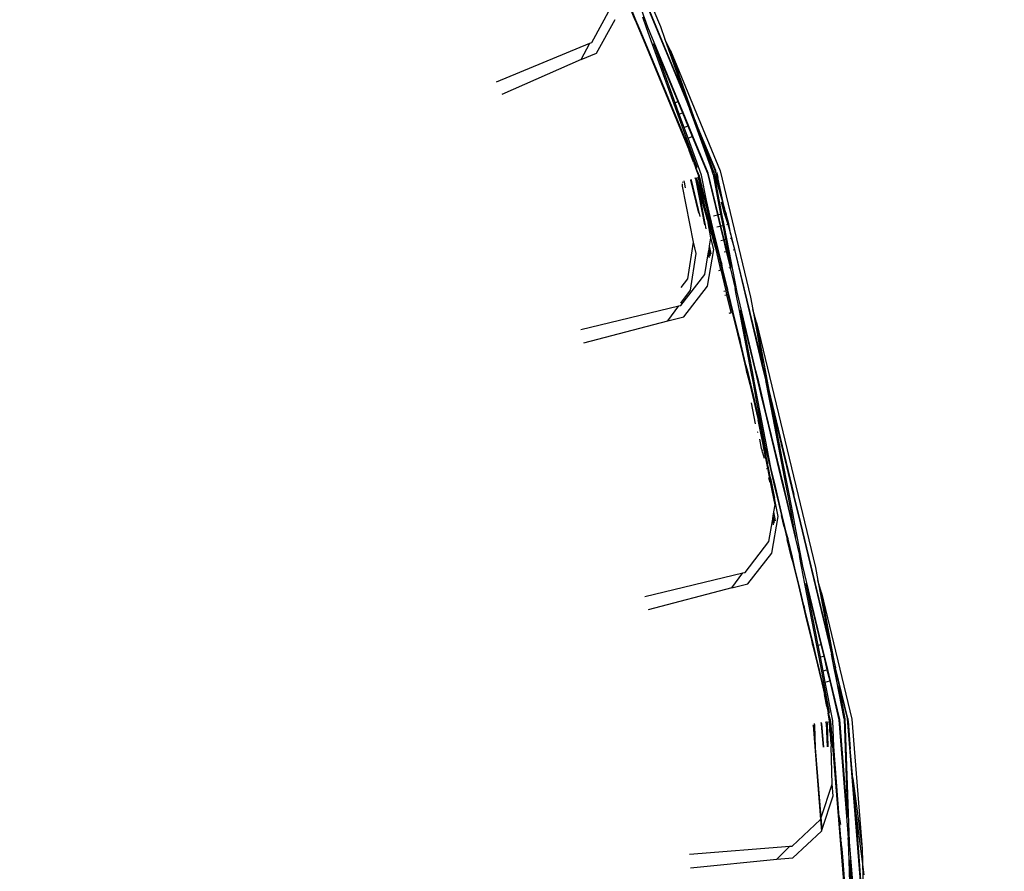
# Model space of a CAD drawing. Units: centimetres. Extents: x -19522 to 3977, y -1986 to 6515.
# Drawn here: x -1561 to -1476, y 2722 to 2796 of the extents above; entities that cross this region are included whole.
import ezdxf

# ---------------------------------------------------------------- set-up
doc = ezdxf.new("R2010")
doc.units = ezdxf.units.CM
doc.layers.add('Размеры', color=1, linetype='Continuous', lineweight=5)
doc.dimstyles.new('размеры Маф', dxfattribs={"dimtxt": 150, "dimasz": 50, "dimexe": 50, "dimexo": 0.0625, "dimgap": 0.09, "dimtad": 1, "dimdec": 0, "dimzin": 0, "dimdsep": 46, "dimtxsty": 'Standard', "dimblk": 'ARCHTICK', "dimcen": 0.09, "dimdle": 50, "dimclrd": 256, "dimclre": 256, "dimclrt": 256, "dimadec": 0, "dimazin": 0, "dimtfac": 1, "dimtdec": 0, "dimtix": 1, "dimtofl": 0, "dimtmove": 0, "dimatfit": 3, "dimfxl": 1, "dimtolj": 1, "dimtzin": 0, "dimlwd": -1, "dimlwe": -1, "dimarcsym": 1})

# ---------------------------------------------------------------- blocks, each defined once
blk = doc.blocks.new('_ArchTick')
at = {"color": 0, "linetype": 'ByBlock', "const_width": 0.15}
blk.add_lwpolyline([(-0.5, -0.5), (0.5, 0.5)], dxfattribs=at)
blk = doc.blocks.new('*D12')
at = {"layer": 'Defpoints', "color": 0, "transparency": 16777216}
for p in [(-19471.773, 2864.508), (2728.227, 2864.508), (2728.227, -1935.888)]:
    blk.add_point(p, dxfattribs=at)
at = {"layer": 'Размеры', "transparency": 16777216}
for p, q in [((-19471.773, 2864.445), (-19471.773, -1985.888)), ((2728.227, 2864.445), (2728.227, -1985.888)), ((-19521.773, -1935.888), (2778.227, -1935.888))]:
    blk.add_line(p, q, dxfattribs=at)
at = {"layer": 'Размеры', "transparency": 16777216, "xscale": 50, "yscale": 50, "zscale": 50, "rotation": 180}
blk.add_blockref('_ArchTick', (-19471.773, -1935.888), dxfattribs=at)
at = {"layer": 'Размеры', "transparency": 16777216, "xscale": 50, "yscale": 50, "zscale": 50}
blk.add_blockref('_ArchTick', (2728.227, -1935.888), dxfattribs=at)
at = {"layer": 'Размеры', "transparency": 16777216, "insert": (-8371.773, -1860.798), "char_height": 150, "attachment_point": 5}
blk.add_mtext('\\A1;22200', dxfattribs=at)
blk = doc.blocks.new('*D13')
at = {"layer": 'Defpoints', "color": 0, "transparency": 16777216}
for p in [(-9588.636, 6464.508), (3926.977, 6464.508), (-9588.636, -735.492)]:
    blk.add_point(p, dxfattribs=at)
at = {"layer": 'Размеры', "transparency": 16777216}
for p, q in [((3926.977, -785.492), (3926.977, 6514.508)), ((-9588.574, 6464.508), (3976.977, 6464.508)), ((-9588.574, -735.492), (3976.977, -735.492))]:
    blk.add_line(p, q, dxfattribs=at)
at = {"layer": 'Размеры', "transparency": 16777216, "xscale": 50, "yscale": 50, "zscale": 50}
for p, rotation in [((3926.977, 6464.508), 90), ((3926.977, -735.492), 270)]:
    blk.add_blockref('_ArchTick', p, dxfattribs=dict(at, rotation=rotation))
at = {"layer": 'Размеры', "transparency": 16777216, "insert": (3851.887, 2864.508), "char_height": 150, "attachment_point": 5, "rotation": 90}
blk.add_mtext('\\A1;7200', dxfattribs=at)
blk = doc.blocks.new('*D14')
at = {"layer": 'Defpoints', "color": 0, "transparency": 16777216}
for p in [(-37.809, 3104.606), (-17713.229, 2453.077), (-37.809, 362.405)]:
    blk.add_point(p, dxfattribs=at)
at = {"layer": 'Размеры', "transparency": 16777216}
for p, q in [((-37.809, 3104.543), (-37.809, 312.405)), ((-17713.229, 2453.015), (-17713.229, 312.405)), ((-17763.229, 362.405), (12.191, 362.405))]:
    blk.add_line(p, q, dxfattribs=at)
at = {"layer": 'Размеры', "transparency": 16777216, "xscale": 50, "yscale": 50, "zscale": 50, "rotation": 180}
blk.add_blockref('_ArchTick', (-17713.229, 362.405), dxfattribs=at)
at = {"layer": 'Размеры', "transparency": 16777216, "xscale": 50, "yscale": 50, "zscale": 50}
blk.add_blockref('_ArchTick', (-37.809, 362.405), dxfattribs=at)
at = {"layer": 'Размеры', "transparency": 16777216, "insert": (-8875.519, 437.495), "char_height": 150, "attachment_point": 5}
blk.add_mtext('\\A1;17675', dxfattribs=at)
blk = doc.blocks.new('*D15')
at = {"layer": 'Defpoints', "color": 0, "transparency": 16777216}
for p in [(-13341.497, 4057.778), (990.396, 4057.778), (-13337.398, 1158.242)]:
    blk.add_point(p, dxfattribs=at)
at = {"layer": 'Размеры', "transparency": 16777216}
for p, q in [((990.396, 1108.242), (990.396, 4107.778)), ((-13341.434, 4057.778), (1040.396, 4057.778)), ((-13337.336, 1158.242), (1040.396, 1158.242))]:
    blk.add_line(p, q, dxfattribs=at)
at = {"layer": 'Размеры', "transparency": 16777216, "xscale": 50, "yscale": 50, "zscale": 50}
for p, rotation in [((990.396, 4057.778), 90), ((990.396, 1158.242), 270)]:
    blk.add_blockref('_ArchTick', p, dxfattribs=dict(at, rotation=rotation))
at = {"layer": 'Размеры', "transparency": 16777216, "insert": (915.306, 2608.01), "char_height": 150, "attachment_point": 5, "rotation": 90}
blk.add_mtext('\\A1;2900', dxfattribs=at)

msp = doc.modelspace()

# ---------------------------------------------------------------- linework, layer by layer
for p, q in [((-1513.683, 2815.706), (-1505.326, 2795.53)), ((-1507.237, 2799.127), (-1503.16, 2789.281)), ((-1506.415, 2795.47), (-1507.671, 2798.947)), ((-1503.111, 2789.302), (-1506.992, 2798.673)), ((-1507.501, 2796.064), (-1508.113, 2797.542)), ((-1507.44, 2796.089), (-1508.053, 2797.567)), ((-1511.281, 2794.148), (-1509.656, 2797.119)), ((-1510.874, 2793.204), (-1509.253, 2796.148)), ((-1507.501, 2796.064), (-1507.44, 2796.089)), ((-1507.165, 2795.424), (-1507.501, 2796.064)), ((-1507.501, 2796.064), (-1507.132, 2795.173)), ((-1507.165, 2795.424), (-1507.44, 2796.089)), ((-1506.521, 2795.426), (-1506.849, 2796.333)), ((-1507.071, 2795.198), (-1507.165, 2795.424)), ((-1507.132, 2795.173), (-1507.071, 2795.198)), ((-1507.132, 2795.173), (-1506.539, 2793.742)), ((-1506.479, 2793.767), (-1507.071, 2795.198)), ((-1506.521, 2795.426), (-1506.415, 2795.47)), ((-1505.995, 2793.967), (-1506.521, 2795.426)), ((-1503.751, 2789.037), (-1506.415, 2795.47)), ((-1505.326, 2795.53), (-1504.938, 2794.439)), ((-1519.528, 2790.732), (-1511.451, 2794.078)), ((-1512.195, 2792.657), (-1511.451, 2794.078)), ((-1511.451, 2794.078), (-1511.281, 2794.148)), ((-1505.995, 2793.967), (-1505.885, 2794.012)), ((-1504.041, 2788.917), (-1505.885, 2794.012)), ((-1505.885, 2794.012), (-1503.814, 2789.011)), ((-1504.458, 2793.434), (-1504.938, 2794.439)), ((-1504.938, 2794.439), (-1503.111, 2789.302)), ((-1512.195, 2792.657), (-1510.874, 2793.204)), ((-1506.539, 2793.742), (-1506.479, 2793.767)), ((-1506.539, 2793.742), (-1502.82, 2784.764)), ((-1502.139, 2783.287), (-1506.479, 2793.767)), ((-1502.139, 2783.287), (-1505.995, 2793.967)), ((-1504.458, 2793.434), (-1500.156, 2783.022)), ((-1502.243, 2787.207), (-1504.458, 2793.434)), ((-1512.195, 2792.657), (-1519.071, 2789.628)), ((-1504.041, 2788.917), (-1503.814, 2789.011)), ((-1503.685, 2787.934), (-1504.041, 2788.917)), ((-1503.814, 2789.011), (-1503.751, 2789.037)), ((-1503.814, 2789.011), (-1503.414, 2788.046)), ((-1503.352, 2788.072), (-1503.751, 2789.037)), ((-1503.16, 2789.281), (-1503.111, 2789.302)), ((-1503.16, 2789.281), (-1502.761, 2788.317)), ((-1503.111, 2789.302), (-1502.243, 2787.207)), ((-1503.685, 2787.934), (-1503.414, 2788.046)), ((-1503.414, 2788.046), (-1503.352, 2788.072)), ((-1503.414, 2788.046), (-1502.946, 2786.916)), ((-1502.884, 2786.942), (-1503.352, 2788.072)), ((-1502.345, 2787.165), (-1502.761, 2788.317)), ((-1503.268, 2786.783), (-1503.685, 2787.934)), ((-1502.345, 2787.165), (-1502.243, 2787.207)), ((-1500.516, 2783.036), (-1502.243, 2787.207)), ((-1502.243, 2787.207), (-1501.908, 2786.264)), ((-1503.268, 2786.783), (-1502.946, 2786.916)), ((-1502.928, 2785.842), (-1503.268, 2786.783)), ((-1502.946, 2786.916), (-1502.884, 2786.942)), ((-1502.946, 2786.916), (-1502.564, 2785.993)), ((-1502.501, 2786.019), (-1502.884, 2786.942)), ((-1501.908, 2786.264), (-1502.345, 2787.165)), ((-1502.005, 2786.224), (-1502.345, 2787.165)), ((-1502.928, 2785.842), (-1502.564, 2785.993)), ((-1501.765, 2782.63), (-1502.928, 2785.842)), ((-1502.564, 2785.993), (-1502.501, 2786.019)), ((-1502.564, 2785.993), (-1501.242, 2782.8)), ((-1501.177, 2782.821), (-1502.501, 2786.019)), ((-1502.005, 2786.224), (-1501.908, 2786.264)), ((-1501.11, 2783.745), (-1502.005, 2786.224)), ((-1501.908, 2786.264), (-1501.785, 2785.926)), ((-1501.785, 2785.926), (-1500.564, 2783.02)), ((-1500.716, 2782.971), (-1501.785, 2785.926)), ((-1502.453, 2783.776), (-1502.82, 2784.764)), ((-1502.453, 2783.776), (-1502.259, 2783.237)), ((-1502.259, 2783.237), (-1502.139, 2783.287)), ((-1502.007, 2782.551), (-1502.259, 2783.237)), ((-1502.259, 2783.237), (-1501.952, 2782.566)), ((-1501.11, 2783.745), (-1500.716, 2782.971)), ((-1500.818, 2782.938), (-1501.11, 2783.745)), ((-1500.794, 2782.814), (-1500.848, 2782.928)), ((-1500.818, 2782.938), (-1500.794, 2782.814)), ((-1500.716, 2782.971), (-1500.692, 2782.848)), ((-1500.564, 2783.02), (-1500.486, 2782.914)), ((-1500.535, 2782.899), (-1500.564, 2783.02)), ((-1500.535, 2782.899), (-1500.516, 2783.036)), ((-1500.156, 2783.022), (-1497.516, 2772.07)), ((-1503.417, 2782.058), (-1503.398, 2782.013)), ((-1503.231, 2782.023), (-1503.272, 2782.137)), ((-1502.724, 2782.233), (-1502.708, 2782.193)), ((-1502.708, 2782.193), (-1502.02, 2779.328)), ((-1502.643, 2782.214), (-1502.662, 2782.259)), ((-1501.887, 2779.066), (-1502.643, 2782.214)), ((-1502.284, 2782.33), (-1502.318, 2782.401)), ((-1502.284, 2782.33), (-1501.516, 2778.332)), ((-1502.284, 2782.33), (-1501.962, 2781.217)), ((-1502.219, 2782.442), (-1502.182, 2782.364)), ((-1501.962, 2781.217), (-1502.182, 2782.364)), ((-1502.182, 2782.364), (-1501.502, 2780.009)), ((-1502.03, 2782.413), (-1502.068, 2782.504)), ((-1501.737, 2781.191), (-1502.03, 2782.413)), ((-1502.021, 2782.524), (-1501.982, 2782.429)), ((-1501.982, 2782.429), (-1502.007, 2782.551)), ((-1501.982, 2782.429), (-1501.135, 2779.017)), ((-1501.737, 2781.191), (-1501.982, 2782.429)), ((-1501.952, 2782.566), (-1501.135, 2779.017)), ((-1501.335, 2780.446), (-1501.765, 2782.63)), ((-1501.242, 2782.8), (-1500.377, 2779.198)), ((-1500.311, 2779.214), (-1501.177, 2782.821)), ((-1500.741, 2782.701), (-1500.794, 2782.814)), ((-1500.741, 2782.701), (-1500.503, 2781.876)), ((-1500.741, 2782.701), (-1500.107, 2779.263)), ((-1500.692, 2782.848), (-1500.639, 2782.734)), ((-1500.639, 2782.734), (-1499.768, 2779.717)), ((-1500.503, 2781.876), (-1500.639, 2782.734)), ((-1500.487, 2782.783), (-1500.535, 2782.899)), ((-1499.768, 2779.717), (-1500.487, 2782.783)), ((-1500.351, 2782.435), (-1500.487, 2782.783)), ((-1500.475, 2782.886), (-1500.439, 2782.799)), ((-1500.439, 2782.799), (-1500.351, 2782.435)), ((-1499.768, 2779.717), (-1500.351, 2782.435)), ((-1503.422, 2781.68), (-1503.419, 2781.888)), ((-1502.469, 2776.835), (-1503.422, 2781.68)), ((-1503.138, 2781.539), (-1503.231, 2782.023)), ((-1501.343, 2777.99), (-1501.962, 2781.217)), ((-1501.962, 2781.217), (-1501.262, 2778.798)), ((-1499.999, 2779.289), (-1500.503, 2781.876)), ((-1501.676, 2780.938), (-1501.737, 2781.191)), ((-1501.502, 2780.009), (-1501.676, 2780.938)), ((-1500.999, 2779.049), (-1501.335, 2780.446)), ((-1501.445, 2779.811), (-1501.502, 2780.009)), ((-1501.211, 2778.998), (-1501.445, 2779.811)), ((-1501.262, 2778.798), (-1501.445, 2779.811)), ((-1500.057, 2780.336), (-1499.806, 2779.335)), ((-1499.667, 2779.369), (-1499.768, 2779.717)), ((-1501.262, 2778.798), (-1501.178, 2778.508)), ((-1501.211, 2778.998), (-1501.135, 2779.017)), ((-1501.211, 2778.998), (-1500.928, 2778.038)), ((-1501.135, 2779.017), (-1500.928, 2778.038)), ((-1501.135, 2779.017), (-1500.86, 2778.055)), ((-1501.095, 2779.026), (-1500.999, 2779.049)), ((-1500.766, 2778.077), (-1500.999, 2779.049)), ((-1500.72, 2779.116), (-1500.377, 2779.198)), ((-1500.377, 2779.198), (-1500.311, 2779.214)), ((-1500.377, 2779.198), (-1500.144, 2778.227)), ((-1500.311, 2779.214), (-1500.107, 2779.263)), ((-1500.078, 2778.242), (-1500.311, 2779.214)), ((-1500.107, 2779.263), (-1499.999, 2779.289)), ((-1500.107, 2779.263), (-1499.917, 2778.281)), ((-1499.808, 2778.307), (-1499.999, 2779.289)), ((-1499.806, 2779.335), (-1499.667, 2779.369)), ((-1499.806, 2779.335), (-1499.491, 2778.383)), ((-1499.398, 2778.406), (-1499.667, 2779.369)), ((-1499.667, 2779.369), (-1499.491, 2778.383)), ((-1501.178, 2778.508), (-1500.694, 2776.837)), ((-1500.945, 2777.201), (-1501.178, 2778.508)), ((-1500.928, 2778.038), (-1500.844, 2777.754)), ((-1500.86, 2778.055), (-1500.766, 2778.077)), ((-1500.86, 2778.055), (-1500.573, 2776.866)), ((-1500.48, 2776.888), (-1500.766, 2778.077)), ((-1500.434, 2778.157), (-1500.144, 2778.227)), ((-1500.144, 2778.227), (-1500.078, 2778.242)), ((-1500.144, 2778.227), (-1499.858, 2777.037)), ((-1500.078, 2778.242), (-1499.917, 2778.281)), ((-1499.792, 2777.053), (-1500.078, 2778.242)), ((-1499.917, 2778.281), (-1499.808, 2778.307)), ((-1499.917, 2778.281), (-1499.685, 2777.079)), ((-1499.574, 2777.106), (-1499.808, 2778.307)), ((-1499.564, 2778.366), (-1499.491, 2778.383)), ((-1499.491, 2778.383), (-1499.398, 2778.406)), ((-1499.491, 2778.383), (-1499.223, 2777.455)), ((-1499.223, 2777.455), (-1499.398, 2778.406)), ((-1501.06, 2776.512), (-1500.945, 2777.201)), ((-1500.705, 2776.202), (-1500.945, 2777.201)), ((-1500.636, 2776.851), (-1500.844, 2777.754)), ((-1500.085, 2776.983), (-1499.858, 2777.037)), ((-1499.858, 2777.037), (-1499.792, 2777.053)), ((-1499.858, 2777.037), (-1499.615, 2776.022)), ((-1499.792, 2777.053), (-1499.685, 2777.079)), ((-1499.549, 2776.038), (-1499.792, 2777.053)), ((-1499.685, 2777.079), (-1499.574, 2777.106)), ((-1499.685, 2777.079), (-1499.486, 2776.053)), ((-1499.374, 2776.08), (-1499.574, 2777.106)), ((-1499.267, 2777.179), (-1499.151, 2777.207)), ((-1499.223, 2777.455), (-1499.151, 2777.207)), ((-1498.866, 2776.202), (-1499.151, 2777.207)), ((-1499.151, 2777.207), (-1498.907, 2776.192)), ((-1502.956, 2773.66), (-1502.469, 2776.835)), ((-1502.229, 2775.836), (-1502.469, 2776.835)), ((-1501.238, 2773.015), (-1500.705, 2776.202)), ((-1501.148, 2775.985), (-1501.11, 2776.214)), ((-1501.11, 2776.214), (-1501.06, 2776.512)), ((-1501.11, 2776.214), (-1501.006, 2775.672)), ((-1500.926, 2775.813), (-1501.06, 2776.512)), ((-1500.694, 2776.837), (-1500.636, 2776.851)), ((-1500.487, 2776.205), (-1500.694, 2776.837)), ((-1500.487, 2776.205), (-1500.636, 2776.851)), ((-1500.573, 2776.866), (-1500.48, 2776.888)), ((-1500.327, 2775.851), (-1500.573, 2776.866)), ((-1500.077, 2774.425), (-1500.487, 2776.205)), ((-1500.237, 2775.873), (-1500.48, 2776.888)), ((-1499.014, 2776.166), (-1498.907, 2776.192)), ((-1498.907, 2776.192), (-1498.866, 2776.202)), ((-1498.907, 2776.192), (-1496.428, 2765.828)), ((-1496.428, 2765.828), (-1498.866, 2776.202)), ((-1496.487, 2766.341), (-1498.866, 2776.202)), ((-1502.716, 2772.66), (-1502.229, 2775.836)), ((-1501.477, 2774.014), (-1501.177, 2775.813)), ((-1501.177, 2775.813), (-1501.148, 2775.985)), ((-1501.177, 2775.813), (-1501.102, 2775.503)), ((-1501.053, 2775.589), (-1501.148, 2775.985)), ((-1500.327, 2775.851), (-1500.237, 2775.873)), ((-1500.327, 2775.851), (-1500.006, 2774.913)), ((-1500.327, 2775.851), (-1499.987, 2774.447)), ((-1500.006, 2774.913), (-1500.237, 2775.873)), ((-1499.787, 2775.981), (-1499.615, 2776.022)), ((-1499.615, 2776.022), (-1499.549, 2776.038)), ((-1499.615, 2776.022), (-1499.278, 2774.617)), ((-1499.549, 2776.038), (-1499.486, 2776.053)), ((-1499.212, 2774.633), (-1499.549, 2776.038)), ((-1499.486, 2776.053), (-1499.374, 2776.08)), ((-1499.486, 2776.053), (-1499.212, 2774.633)), ((-1498.675, 2772.491), (-1499.374, 2776.08)), ((-1500.267, 2774.38), (-1500.077, 2774.425)), ((-1500.077, 2774.425), (-1499.66, 2772.614)), ((-1499.9, 2774.468), (-1500.006, 2774.913)), ((-1499.987, 2774.447), (-1499.9, 2774.468)), ((-1499.987, 2774.447), (-1499.977, 2774.404)), ((-1499.478, 2772.71), (-1499.977, 2774.404)), ((-1499.977, 2774.404), (-1499.55, 2772.64)), ((-1499.478, 2772.71), (-1499.9, 2774.468)), ((-1499.374, 2774.594), (-1499.278, 2774.617)), ((-1499.278, 2774.617), (-1499.212, 2774.633)), ((-1499.278, 2774.617), (-1498.844, 2772.81)), ((-1503.546, 2771.349), (-1501.477, 2774.014)), ((-1503.527, 2772.891), (-1502.956, 2773.66)), ((-1503.306, 2770.35), (-1501.238, 2773.015)), ((-1499.466, 2772.661), (-1499.478, 2772.71)), ((-1498.778, 2772.467), (-1498.844, 2772.81)), ((-1503.543, 2771.548), (-1502.716, 2772.66)), ((-1499.833, 2772.572), (-1499.66, 2772.614)), ((-1499.752, 2772.233), (-1499.582, 2772.274)), ((-1499.66, 2772.614), (-1499.582, 2772.274)), ((-1499.582, 2772.274), (-1499.223, 2770.714)), ((-1499.55, 2772.64), (-1499.466, 2772.661)), ((-1499.55, 2772.64), (-1499.468, 2772.301)), ((-1499.468, 2772.301), (-1499.384, 2772.321)), ((-1499.468, 2772.301), (-1499.092, 2770.745)), ((-1499.384, 2772.321), (-1499.466, 2772.661)), ((-1499.011, 2770.765), (-1499.384, 2772.321)), ((-1498.778, 2772.467), (-1498.675, 2772.491)), ((-1498.476, 2770.893), (-1498.778, 2772.467)), ((-1497.04, 2765.681), (-1498.675, 2772.491)), ((-1497.516, 2772.07), (-1497.314, 2770.975)), ((-1512.225, 2769.265), (-1503.723, 2771.306)), ((-1504.681, 2770.02), (-1503.723, 2771.306)), ((-1503.723, 2771.306), (-1503.546, 2771.349)), ((-1496.986, 2769.863), (-1497.314, 2770.975)), ((-1497.314, 2770.975), (-1496.487, 2766.341)), ((-1504.681, 2770.02), (-1503.306, 2770.35)), ((-1499.378, 2770.676), (-1499.223, 2770.714)), ((-1499.208, 2770.647), (-1499.223, 2770.714)), ((-1499.092, 2770.745), (-1499.011, 2770.765)), ((-1499.092, 2770.745), (-1498.211, 2767.106)), ((-1498.473, 2768.525), (-1499.011, 2770.765)), ((-1498.476, 2770.893), (-1498.37, 2770.919)), ((-1497.458, 2765.581), (-1498.476, 2770.893)), ((-1497.351, 2765.606), (-1498.37, 2770.919)), ((-1498.37, 2770.919), (-1497.109, 2765.665)), ((-1511.946, 2768.103), (-1504.681, 2770.02)), ((-1496.986, 2769.863), (-1491.888, 2748.628)), ((-1495.777, 2763.388), (-1496.986, 2769.863)), ((-1498.473, 2768.525), (-1498.211, 2767.106)), ((-1497.913, 2766.19), (-1498.473, 2768.525)), ((-1498.211, 2767.106), (-1497.821, 2765.494)), ((-1497.821, 2765.494), (-1497.913, 2766.19)), ((-1497.726, 2765.517), (-1497.913, 2766.19)), ((-1496.367, 2765.843), (-1496.487, 2766.341)), ((-1496.428, 2765.828), (-1496.367, 2765.843)), ((-1496.367, 2765.843), (-1495.777, 2763.388)), ((-1497.821, 2765.494), (-1497.726, 2765.517)), ((-1497.821, 2765.494), (-1497.585, 2764.518)), ((-1497.495, 2764.54), (-1497.726, 2765.517)), ((-1497.458, 2765.581), (-1497.351, 2765.606)), ((-1497.269, 2764.594), (-1497.458, 2765.581)), ((-1497.162, 2764.62), (-1497.351, 2765.606)), ((-1497.109, 2765.665), (-1497.04, 2765.681)), ((-1497.109, 2765.665), (-1496.874, 2764.689)), ((-1496.806, 2764.705), (-1497.04, 2765.681)), ((-1496.196, 2764.903), (-1496.428, 2765.828)), ((-1497.585, 2764.518), (-1497.495, 2764.54)), ((-1497.585, 2764.518), (-1497.228, 2763.04)), ((-1497.146, 2763.06), (-1497.495, 2764.54)), ((-1497.269, 2764.594), (-1497.162, 2764.62)), ((-1496.982, 2763.099), (-1497.269, 2764.594)), ((-1496.875, 2763.125), (-1497.162, 2764.62)), ((-1496.874, 2764.689), (-1496.806, 2764.705)), ((-1496.874, 2764.689), (-1496.519, 2763.21)), ((-1496.451, 2763.227), (-1496.806, 2764.705)), ((-1496.196, 2764.903), (-1496.182, 2764.845)), ((-1495.829, 2763.376), (-1496.182, 2764.845)), ((-1495.897, 2763.359), (-1496.182, 2764.845)), ((-1495.897, 2763.359), (-1495.829, 2763.376)), ((-1495.701, 2762.333), (-1495.897, 2763.359)), ((-1495.829, 2763.376), (-1495.777, 2763.388)), ((-1495.584, 2762.354), (-1495.829, 2763.376)), ((-1495.777, 2763.388), (-1493.751, 2754.946)), ((-1497.076, 2761.087), (-1497.421, 2762.887)), ((-1497.228, 2763.04), (-1497.146, 2763.06)), ((-1497.228, 2763.04), (-1496.982, 2762.026)), ((-1496.906, 2762.044), (-1497.146, 2763.06)), ((-1496.982, 2763.099), (-1496.875, 2763.125)), ((-1496.785, 2762.073), (-1496.982, 2763.099)), ((-1496.679, 2762.098), (-1496.875, 2763.125)), ((-1496.519, 2763.21), (-1496.451, 2763.227)), ((-1496.519, 2763.21), (-1496.276, 2762.195)), ((-1496.208, 2762.212), (-1496.451, 2763.227)), ((-1496.982, 2762.026), (-1496.906, 2762.044)), ((-1496.982, 2762.026), (-1496.837, 2761.427)), ((-1496.232, 2759.188), (-1496.906, 2762.044)), ((-1496.785, 2762.073), (-1496.679, 2762.098)), ((-1496.232, 2759.188), (-1496.785, 2762.073)), ((-1495.758, 2757.296), (-1496.679, 2762.098)), ((-1496.276, 2762.195), (-1496.208, 2762.212)), ((-1496.276, 2762.195), (-1494.737, 2755.783)), ((-1494.669, 2755.799), (-1496.208, 2762.212)), ((-1495.701, 2762.333), (-1495.584, 2762.354)), ((-1495.291, 2760.249), (-1495.701, 2762.333)), ((-1494.964, 2759.119), (-1495.584, 2762.354)), ((-1495.584, 2762.354), (-1493.803, 2754.934)), ((-1496.639, 2760.418), (-1496.837, 2761.427)), ((-1496.9, 2760.355), (-1496.841, 2760.369)), ((-1496.639, 2760.418), (-1496.578, 2760.432)), ((-1496.389, 2759.15), (-1496.639, 2760.418)), ((-1496.329, 2759.164), (-1496.578, 2760.432)), ((-1496.578, 2760.432), (-1496.277, 2759.177)), ((-1495.291, 2760.249), (-1494.964, 2759.119)), ((-1494.458, 2755.85), (-1495.291, 2760.249)), ((-1496.599, 2759.1), (-1496.7, 2759.755)), ((-1496.599, 2759.1), (-1496.552, 2759.111)), ((-1496.551, 2758.902), (-1496.599, 2759.1)), ((-1496.389, 2759.15), (-1496.329, 2759.164)), ((-1496.377, 2759.089), (-1496.389, 2759.15)), ((-1496.377, 2759.089), (-1496.028, 2757.634)), ((-1496.013, 2757.235), (-1496.377, 2759.089)), ((-1496.028, 2757.634), (-1496.329, 2759.164)), ((-1496.277, 2759.177), (-1496.232, 2759.188)), ((-1496.277, 2759.177), (-1495.822, 2757.281)), ((-1494.342, 2755.878), (-1494.964, 2759.119)), ((-1496.551, 2758.902), (-1496.507, 2758.749)), ((-1496.477, 2758.593), (-1496.507, 2758.749)), ((-1496.477, 2758.593), (-1496.318, 2758.095)), ((-1495.952, 2757.25), (-1496.028, 2757.634)), ((-1496.144, 2757.204), (-1496.114, 2757.211)), ((-1496.013, 2757.235), (-1495.952, 2757.25)), ((-1495.894, 2756.632), (-1496.013, 2757.235)), ((-1495.78, 2756.374), (-1495.952, 2757.25)), ((-1495.894, 2756.632), (-1495.78, 2756.374)), ((-1495.633, 2755.304), (-1495.894, 2756.632)), ((-1495.822, 2757.281), (-1495.758, 2757.296)), ((-1495.822, 2757.281), (-1495.423, 2755.618)), ((-1495.359, 2755.634), (-1495.758, 2757.296)), ((-1495.952, 2756.408), (-1495.839, 2756.016)), ((-1495.78, 2756.374), (-1495.436, 2754.623)), ((-1495.423, 2755.618), (-1495.359, 2755.634)), ((-1495.423, 2755.618), (-1495.179, 2754.603)), ((-1495.115, 2754.619), (-1495.359, 2755.634)), ((-1494.737, 2755.783), (-1494.669, 2755.799)), ((-1494.737, 2755.783), (-1494.493, 2754.768)), ((-1494.425, 2754.784), (-1494.669, 2755.799)), ((-1494.458, 2755.85), (-1494.342, 2755.878)), ((-1494.261, 2754.824), (-1494.458, 2755.85)), ((-1494.146, 2754.852), (-1494.342, 2755.878)), ((-1495.633, 2755.304), (-1495.436, 2754.623)), ((-1495.386, 2754.047), (-1495.633, 2755.304)), ((-1494.493, 2754.768), (-1494.425, 2754.784)), ((-1494.493, 2754.768), (-1494.138, 2753.289)), ((-1494.07, 2753.306), (-1494.425, 2754.784)), ((-1494.261, 2754.824), (-1494.146, 2754.852)), ((-1493.974, 2753.329), (-1494.261, 2754.824)), ((-1493.859, 2753.356), (-1494.146, 2754.852)), ((-1493.803, 2754.934), (-1493.751, 2754.946)), ((-1493.803, 2754.934), (-1493.214, 2752.479)), ((-1493.162, 2752.492), (-1493.751, 2754.946)), ((-1495.488, 2753.434), (-1495.386, 2754.047)), ((-1495.127, 2753.052), (-1495.436, 2754.623)), ((-1495.179, 2754.603), (-1495.115, 2754.619)), ((-1495.179, 2754.603), (-1494.824, 2753.125)), ((-1494.76, 2753.14), (-1495.115, 2754.619)), ((-1495.661, 2749.865), (-1495.127, 2753.052)), ((-1495.589, 2752.833), (-1495.544, 2753.098)), ((-1495.544, 2753.098), (-1495.488, 2753.434)), ((-1495.433, 2752.518), (-1495.544, 2753.098)), ((-1495.343, 2752.675), (-1495.488, 2753.434)), ((-1494.824, 2753.125), (-1494.76, 2753.14)), ((-1494.59, 2752.149), (-1494.824, 2753.125)), ((-1494.526, 2752.164), (-1494.76, 2753.14)), ((-1494.138, 2753.289), (-1494.07, 2753.306)), ((-1494.138, 2753.289), (-1493.904, 2752.314)), ((-1493.82, 2752.334), (-1494.07, 2753.306)), ((-1493.974, 2753.329), (-1493.859, 2753.356)), ((-1493.82, 2752.334), (-1493.974, 2753.329)), ((-1493.67, 2752.37), (-1493.859, 2753.356)), ((-1495.918, 2750.86), (-1495.618, 2752.656)), ((-1495.618, 2752.656), (-1495.589, 2752.833)), ((-1495.618, 2752.656), (-1495.54, 2752.33)), ((-1495.489, 2752.419), (-1495.589, 2752.833)), ((-1493.904, 2752.314), (-1493.82, 2752.334)), ((-1493.904, 2752.314), (-1493.641, 2751.216)), ((-1493.572, 2751.232), (-1493.82, 2752.334)), ((-1493.785, 2752.342), (-1493.67, 2752.37)), ((-1492.974, 2748.739), (-1493.67, 2752.37)), ((-1493.214, 2752.479), (-1493.162, 2752.492)), ((-1493.214, 2752.479), (-1490.726, 2742.117)), ((-1490.675, 2742.13), (-1493.162, 2752.492)), ((-1494.59, 2752.149), (-1494.526, 2752.164)), ((-1494.59, 2752.149), (-1494.277, 2751.128)), ((-1494.59, 2752.149), (-1494.326, 2751.051)), ((-1494.277, 2751.128), (-1494.526, 2752.164)), ((-1497.987, 2748.194), (-1495.918, 2750.86)), ((-1494.326, 2751.051), (-1494.263, 2751.067)), ((-1493.953, 2749.495), (-1494.326, 2751.051)), ((-1494.263, 2751.067), (-1494.277, 2751.128)), ((-1493.889, 2749.51), (-1494.263, 2751.067)), ((-1493.641, 2751.216), (-1493.572, 2751.232)), ((-1493.641, 2751.216), (-1493.267, 2749.66)), ((-1497.732, 2747.199), (-1495.661, 2749.865)), ((-1493.085, 2748.712), (-1493.267, 2749.66)), ((-1493.953, 2749.495), (-1493.889, 2749.51)), ((-1493.721, 2748.811), (-1493.953, 2749.495)), ((-1493.953, 2749.495), (-1493.728, 2748.558)), ((-1493.721, 2748.811), (-1493.889, 2749.51)), ((-1493.664, 2748.573), (-1493.721, 2748.811)), ((-1506.666, 2746.11), (-1498.165, 2748.152)), ((-1499.122, 2746.865), (-1498.165, 2748.152)), ((-1498.165, 2748.152), (-1497.987, 2748.194)), ((-1493.728, 2748.558), (-1493.664, 2748.573)), ((-1493.728, 2748.558), (-1493.366, 2747.051)), ((-1493.303, 2747.066), (-1493.664, 2748.573)), ((-1493.085, 2748.712), (-1492.974, 2748.739)), ((-1492.793, 2747.189), (-1493.085, 2748.712)), ((-1491.349, 2741.968), (-1492.974, 2748.739)), ((-1491.888, 2748.628), (-1491.676, 2747.489)), ((-1499.122, 2746.865), (-1497.732, 2747.199)), ((-1492.793, 2747.189), (-1492.678, 2747.216)), ((-1491.773, 2741.866), (-1492.793, 2747.189)), ((-1491.653, 2741.895), (-1492.678, 2747.216)), ((-1492.678, 2747.216), (-1491.414, 2741.952)), ((-1491.359, 2746.422), (-1491.676, 2747.489)), ((-1491.676, 2747.489), (-1490.675, 2742.13)), ((-1499.122, 2746.865), (-1506.387, 2744.949)), ((-1493.366, 2747.051), (-1493.303, 2747.066)), ((-1493.366, 2747.051), (-1492.647, 2744.055)), ((-1492.881, 2745.31), (-1493.303, 2747.066)), ((-1491.359, 2746.422), (-1488.738, 2735.465)), ((-1490.145, 2739.925), (-1491.359, 2746.422)), ((-1492.881, 2745.31), (-1492.647, 2744.055)), ((-1492.351, 2743.102), (-1492.881, 2745.31)), ((-1492.647, 2744.055), (-1492.117, 2741.85)), ((-1492.117, 2741.85), (-1492.351, 2743.102)), ((-1492.039, 2741.802), (-1492.351, 2743.102)), ((-1491.653, 2741.895), (-1491.414, 2741.952)), ((-1491.414, 2741.952), (-1491.349, 2741.968)), ((-1491.414, 2741.952), (-1491.171, 2740.937)), ((-1491.105, 2740.953), (-1491.349, 2741.968)), ((-1490.726, 2742.117), (-1490.675, 2742.13)), ((-1490.726, 2742.117), (-1490.483, 2741.102)), ((-1490.675, 2742.13), (-1490.145, 2739.925)), ((-1492.117, 2741.85), (-1492.102, 2741.787)), ((-1492.102, 2741.787), (-1492.039, 2741.802)), ((-1492.102, 2741.787), (-1491.858, 2740.772)), ((-1491.795, 2740.787), (-1492.039, 2741.802)), ((-1491.773, 2741.866), (-1491.653, 2741.895)), ((-1491.576, 2740.84), (-1491.773, 2741.866)), ((-1491.456, 2740.869), (-1491.653, 2741.895)), ((-1490.252, 2739.9), (-1490.483, 2741.102)), ((-1491.858, 2740.772), (-1491.795, 2740.787)), ((-1491.858, 2740.772), (-1491.573, 2739.583)), ((-1491.51, 2739.598), (-1491.795, 2740.787)), ((-1491.576, 2740.84), (-1491.456, 2740.869)), ((-1491.345, 2739.637), (-1491.576, 2740.84)), ((-1491.456, 2740.869), (-1491.171, 2740.937)), ((-1491.224, 2739.666), (-1491.456, 2740.869)), ((-1491.171, 2740.937), (-1491.105, 2740.953)), ((-1491.171, 2740.937), (-1490.885, 2739.748)), ((-1490.819, 2739.764), (-1491.105, 2740.953)), ((-1491.573, 2739.583), (-1491.51, 2739.598)), ((-1491.573, 2739.583), (-1491.339, 2738.611)), ((-1491.277, 2738.626), (-1491.51, 2739.598)), ((-1491.345, 2739.637), (-1491.224, 2739.666)), ((-1491.157, 2738.655), (-1491.345, 2739.637)), ((-1491.224, 2739.666), (-1490.885, 2739.748)), ((-1491.035, 2738.684), (-1491.224, 2739.666)), ((-1490.885, 2739.748), (-1490.819, 2739.764)), ((-1490.885, 2739.748), (-1490.652, 2738.776)), ((-1490.586, 2738.792), (-1490.819, 2739.764)), ((-1490.252, 2739.9), (-1490.145, 2739.925)), ((-1489.962, 2738.942), (-1490.252, 2739.9)), ((-1490.064, 2738.917), (-1490.252, 2739.9)), ((-1489.092, 2735.535), (-1490.145, 2739.925)), ((-1491.339, 2738.611), (-1491.277, 2738.626)), ((-1491.339, 2738.611), (-1491.098, 2737.603)), ((-1490.655, 2736.037), (-1491.277, 2738.626)), ((-1491.157, 2738.655), (-1491.035, 2738.684)), ((-1490.655, 2736.037), (-1491.157, 2738.655)), ((-1491.035, 2738.684), (-1490.652, 2738.776)), ((-1490.389, 2735.33), (-1491.035, 2738.684)), ((-1490.652, 2738.776), (-1490.586, 2738.792)), ((-1490.652, 2738.776), (-1489.846, 2735.416)), ((-1489.778, 2735.426), (-1490.586, 2738.792)), ((-1490.064, 2738.917), (-1489.962, 2738.942)), ((-1489.406, 2735.485), (-1490.064, 2738.917)), ((-1489.962, 2738.942), (-1489.894, 2738.588)), ((-1489.894, 2738.588), (-1489.825, 2738.302)), ((-1489.825, 2738.302), (-1489.142, 2735.527)), ((-1489.299, 2735.502), (-1489.825, 2738.302)), ((-1490.889, 2736.57), (-1491.098, 2737.603)), ((-1490.889, 2736.57), (-1490.782, 2736.007)), ((-1490.782, 2736.007), (-1490.655, 2736.037)), ((-1490.664, 2735.286), (-1490.782, 2736.007)), ((-1490.782, 2736.007), (-1490.584, 2735.296)), ((-1490.782, 2736.007), (-1490.636, 2735.287)), ((-1491.417, 2735.165), (-1491.389, 2735.045)), ((-1491.321, 2735.056), (-1491.35, 2735.176)), ((-1490.949, 2735.115), (-1490.972, 2735.237)), ((-1490.843, 2735.132), (-1490.866, 2735.254)), ((-1490.776, 2733.069), (-1490.843, 2735.132)), ((-1490.714, 2735.278), (-1490.685, 2735.157)), ((-1490.685, 2735.157), (-1490.664, 2735.286)), ((-1490.685, 2735.157), (-1490.625, 2734.394)), ((-1490.625, 2735.044), (-1490.685, 2735.157)), ((-1490.664, 2735.286), (-1490.635, 2735.165)), ((-1490.635, 2735.165), (-1490.636, 2735.287)), ((-1490.635, 2735.165), (-1490.625, 2735.044)), ((-1490.584, 2735.296), (-1488.839, 2713.616)), ((-1490.306, 2733.106), (-1490.389, 2735.33)), ((-1489.846, 2735.416), (-1489.186, 2727.026)), ((-1489.118, 2727.032), (-1489.778, 2735.426)), ((-1489.406, 2735.485), (-1489.118, 2727.032)), ((-1488.923, 2724.832), (-1489.299, 2735.502)), ((-1489.142, 2735.527), (-1487.737, 2717.9)), ((-1489.092, 2735.535), (-1489.082, 2735.411)), ((-1489.082, 2735.411), (-1489.053, 2735.289)), ((-1489.053, 2735.289), (-1488.863, 2732.882)), ((-1488.738, 2735.465), (-1487.844, 2724.235)), ((-1492.099, 2734.976), (-1492.089, 2734.934)), ((-1492.089, 2734.934), (-1491.453, 2726.775)), ((-1491.932, 2734.959), (-1491.955, 2735.078)), ((-1491.868, 2732.983), (-1491.932, 2734.959)), ((-1491.389, 2735.045), (-1491.23, 2733.033)), ((-1491.163, 2733.038), (-1491.321, 2735.056)), ((-1490.949, 2735.115), (-1490.882, 2733.06)), ((-1490.625, 2735.044), (-1490.53, 2733.84)), ((-1490.625, 2734.394), (-1490.625, 2735.044)), ((-1490.625, 2734.394), (-1490.558, 2733.542)), ((-1490.558, 2733.542), (-1490.53, 2733.84)), ((-1490.558, 2733.542), (-1490.523, 2733.089)), ((-1491.394, 2726.951), (-1491.868, 2732.983)), ((-1490.428, 2729.84), (-1490.523, 2733.089)), ((-1489.824, 2726.976), (-1490.306, 2733.106)), ((-1488.637, 2730.319), (-1488.863, 2732.882)), ((-1488.637, 2730.319), (-1487.844, 2724.235)), ((-1488.393, 2727.549), (-1488.637, 2730.319)), ((-1491.394, 2726.951), (-1490.428, 2729.84)), ((-1490.347, 2728.815), (-1490.428, 2729.84)), ((-1491.313, 2725.927), (-1490.347, 2728.815)), ((-1487.816, 2723.121), (-1488.393, 2727.549)), ((-1487.683, 2717.905), (-1488.393, 2727.549)), ((-1493.912, 2724.466), (-1491.453, 2726.775)), ((-1491.453, 2726.775), (-1491.394, 2726.951)), ((-1491.453, 2726.775), (-1491.367, 2725.765)), ((-1491.313, 2725.927), (-1491.394, 2726.951)), ((-1489.824, 2726.976), (-1489.764, 2726.981)), ((-1489.824, 2726.976), (-1489.715, 2726.325)), ((-1489.678, 2725.123), (-1489.824, 2726.976)), ((-1489.186, 2727.026), (-1489.118, 2727.032)), ((-1489.186, 2727.026), (-1489.04, 2725.174)), ((-1493.832, 2723.442), (-1491.367, 2725.765)), ((-1491.367, 2725.765), (-1491.313, 2725.927)), ((-1489.678, 2725.123), (-1489.625, 2725.128)), ((-1489.65, 2724.775), (-1489.678, 2725.123)), ((-1489.029, 2724.824), (-1489.04, 2725.174)), ((-1502.811, 2723.766), (-1494.095, 2724.452)), ((-1495.242, 2723.331), (-1494.095, 2724.452)), ((-1494.095, 2724.452), (-1493.912, 2724.466)), ((-1489.65, 2724.775), (-1489.599, 2724.779)), ((-1489.558, 2724.221), (-1489.65, 2724.775)), ((-1489.48, 2723.183), (-1489.558, 2724.221)), ((-1489.029, 2724.824), (-1488.923, 2724.832)), ((-1488.977, 2723.223), (-1489.029, 2724.824)), ((-1488.374, 2717.85), (-1488.923, 2724.832)), ((-1487.844, 2724.235), (-1487.816, 2723.121)), ((-1502.718, 2722.575), (-1495.242, 2723.331)), ((-1495.242, 2723.331), (-1493.832, 2723.442)), ((-1489.525, 2723.18), (-1489.48, 2723.183)), ((-1489.363, 2721.622), (-1489.48, 2723.183)), ((-1488.977, 2723.223), (-1488.868, 2723.231)), ((-1488.802, 2717.817), (-1488.977, 2723.223)), ((-1488.693, 2717.825), (-1488.868, 2723.231)), ((-1488.868, 2723.231), (-1488.444, 2717.845)), ((-1487.666, 2721.972), (-1487.816, 2723.121)), ((-1487.816, 2723.121), (-1487.683, 2717.905))]:
    msp.add_line(p, q)

# ---------------------------------------------------------------- dimensions: what is measured, and where the dimension line sits
at = {"layer": 'Размеры'}
for base, p1, p2, picture, middle in [((3926.977, 6464.508), (-9588.636, -735.492), (-9588.636, 6464.508), '*D13', (3851.887, 2864.508)), ((990.396, 4057.778), (-13337.398, 1158.242), (-13341.497, 4057.778), '*D15', (915.306, 2608.01))]:
    dim = msp.add_linear_dim(base=base, p1=p1, p2=p2, angle=90, dimstyle='размеры Маф', dxfattribs=at)
    dim.commit()
    dim.dimension.update_dxf_attribs({"geometry": picture, "text_midpoint": middle})
for base, p1, p2, picture, middle in [((-37.809, 362.405), (-17713.229, 2453.077), (-37.809, 3104.606), '*D14', (-8875.519, 437.495)), ((2728.227, -1935.888), (-19471.773, 2864.508), (2728.227, 2864.508), '*D12', (-8371.773, -1860.798))]:
    dim = msp.add_linear_dim(base=base, p1=p1, p2=p2, dimstyle='размеры Маф', dxfattribs=at)
    dim.commit()
    dim.dimension.update_dxf_attribs({"geometry": picture, "text_midpoint": middle})

doc.saveas('drawing.dxf')
